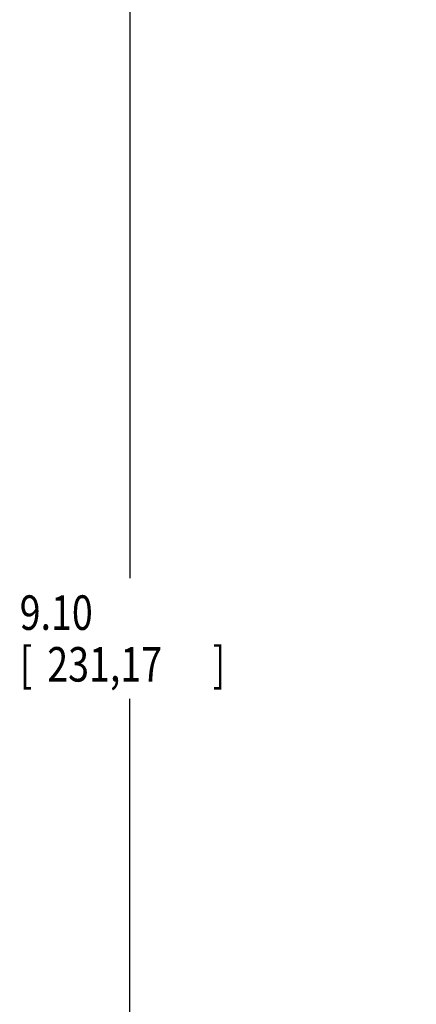
# Model space of a CAD drawing. Extents: x 0 to 34, y 0 to 22.
# Drawn here: x 15.2 to 17, y 4.8 to 9.2 of the extents above; entities that cross this region are included whole.
import ezdxf

# ---------------------------------------------------------------- set-up
doc = ezdxf.new("R2010")
doc.units = 0
doc.header["$LTSCALE"] = 1.87
doc.header["$MEASUREMENT"] = 0
doc.layers.get('0').update_dxf_attribs({"linetype": 'CONTINUOUS'})
doc.styles.get("Standard").update_dxf_attribs({"font": 'txt', "width": 0.8})
doc.dimstyles.new('DIMSTYLE_1', dxfattribs={"dimtxt": 0.15625, "dimasz": 0.1875, "dimexe": 0.18, "dimexo": 0.0625, "dimgap": 0.09, "dimtad": 0, "dimtih": 1, "dimtoh": 1, "dimlfac": 1.333333, "dimzin": 0, "dimtxsty": 'STANDARD', "dimblk": '_FILLED', "dimblk1": '_FILLED', "dimblk2": '_FILLED', "dimcen": 0.09, "dimazin": 3, "dimtp": 0.02, "dimtm": 0.02, "dimtfac": 1, "dimtofl": 0, "dimtmove": 0, "dimatfit": 3, "dimtolj": 1, "dimtzin": 0})

# ---------------------------------------------------------------- blocks, each defined once
blk = doc.blocks.new('_FILLED')
at = {"color": 0, "linetype": 'BYBLOCK'}
blk.add_solid([(0, 0), (-1, 0.167), (-1, -0.167)], dxfattribs=at)
blk = doc.blocks.new('*D2')
at = {"color": 2, "linetype": 'CONTINUOUS'}
for p, q in [((19.7806, 9.7356), (15.5887, 9.7356)), ((15.7137, 9.7356), (15.7137, 6.7185)), ((15.7137, 2.9097), (15.7137, 6.1716)), ((18.0779, 2.9097), (15.5887, 2.9097))]:
    blk.add_line(p, q, dxfattribs=at)
at = {"color": 2, "linetype": 'CONTINUOUS', "xscale": 0.1875, "yscale": 0.1875, "zscale": 0.1875}
for p, rotation in [((15.7137, 9.7356), 90), ((15.7137, 2.9097), 270)]:
    blk.add_blockref('_FILLED', p, dxfattribs=dict(at, rotation=rotation))
at = {"color": 2, "linetype": 'CONTINUOUS', "width": 0.8}
for s, height, p in [('9.10', 0.15625, (15.2137, 6.4841)), ('[', 0.1562, (15.2137, 6.2498)), ('231,17', 0.15625, (15.3387, 6.2498)), (']', 0.1562, (16.0887, 6.2498))]:
    blk.add_text(s, height=height, dxfattribs=at).set_placement(p)

msp = doc.modelspace()

# ---------------------------------------------------------------- dimensions: what is measured, and where the dimension line sits
at = {"color": 2, "linetype": 'CONTINUOUS'}
dim = msp.add_linear_dim(base=(15.7137, 2.9097), p1=(19.7806, 9.7356), p2=(18.0779, 2.9097), angle=270, dimstyle='DIMSTYLE_1', dxfattribs=at)
dim.commit()
dim.dimension.update_dxf_attribs({"geometry": '*D2', "text_midpoint": (15.7137, 6.4451), "dimtype": 160})

doc.saveas('drawing.dxf')
